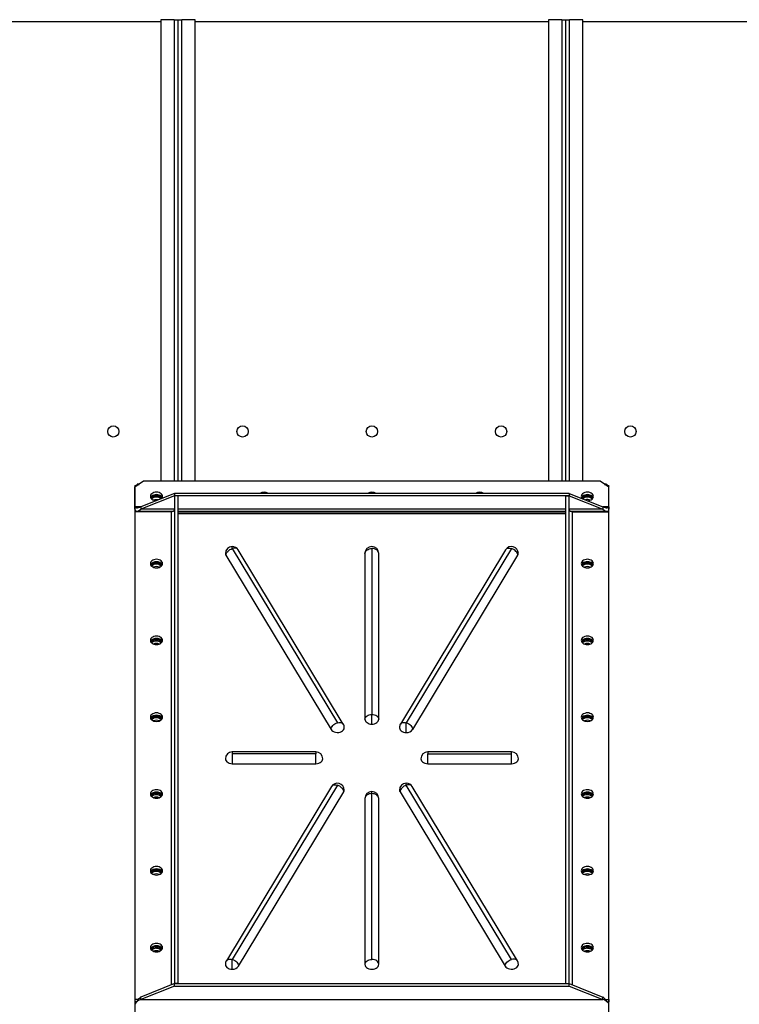
# Model space of a CAD drawing. Units: millimetres. Extents: x -9065 to 13860, y -12905 to 12909.
# Drawn here: x 9612 to 10447, y -1114 to 28 of the extents above; entities that cross this region are included whole.
import ezdxf

# ---------------------------------------------------------------- set-up
doc = ezdxf.new("R2010")
doc.units = ezdxf.units.MM

msp = doc.modelspace()

# ---------------------------------------------------------------- linework, layer by layer
at = {"color": 7, "linetype": 'Continuous', "lineweight": 25}
for p, q in [((9366.1, 25.6), (9776.1, 25.6)), ((9776.1, 27.6), (9776.1, -507.7)), ((9791.7, 27.6), (9776.1, 27.6)), ((9791.7, 27.6), (9796.1, 27.6)), ((9791.7, 27.6), (9791.7, -507.7)), ((9796.1, 27.6), (9796.1, -507.7)), ((9796.1, 27.6), (9800.5, 27.6)), ((9816.1, 27.6), (9800.5, 27.6)), ((9800.5, -507.7), (9800.5, 27.6)), ((9816.1, -507.7), (9816.1, 27.6)), ((9816.1, 25.6), (10226.1, 25.6)), ((10226.1, 27.6), (10226.1, -507.7)), ((10241.7, 27.6), (10226.1, 27.6)), ((10241.7, 27.6), (10246.1, 27.6)), ((10241.7, 27.6), (10241.7, -507.7)), ((10246.1, 27.6), (10250.5, 27.6)), ((10246.1, -507.7), (10246.1, 27.6)), ((10266.1, 27.6), (10250.5, 27.6)), ((10250.5, -507.7), (10250.5, 27.6)), ((10266.1, -507.7), (10266.1, 27.6)), ((10266.1, 25.6), (10676.1, 25.6)), ((9756.1, -507.7), (9746.1, -514.7)), ((9746.1, -513.4), (9746.1, -1145.6)), ((9747.2, -514), (9747.2, -512.5)), ((9749.1, -512.6), (9748.3, -512)), ((9751.5, -511), (9748.9, -511)), ((9748.9, -511.3), (9751, -511.3)), ((10286.1, -507.7), (9756.1, -507.7)), ((10296.1, -514.7), (10286.1, -507.7)), ((10293.4, -511), (10290.8, -511)), ((10291.2, -511.3), (10293.4, -511.3)), ((10294, -512), (10293.1, -512.6)), ((10295, -512.5), (10295, -514)), ((10296.1, -1145.6), (10296.1, -513.4)), ((9746.1, -537.4), (9746.1, -514.7)), ((9792.1, -521.8), (9753.2, -537.4)), ((9792.1, -524.6), (9753.2, -540.2)), ((9771.1, -524.2), (9771.1, -524.8)), ((9771.1, -526.2), (9771.1, -524.8)), ((9792.1, -521.8), (9792.1, -524.6)), ((10250.1, -521.8), (9792.1, -521.8)), ((10250.1, -524.6), (9792.1, -524.6)), ((9792.1, -524.6), (9792.1, -1090.3)), ((9796.1, -524.6), (9792.1, -524.6)), ((9796.1, -524.6), (9796.1, -1090.3)), ((10246.1, -1090.3), (10246.1, -524.6)), ((10246.1, -524.6), (10250.1, -524.6)), ((10250.1, -521.8), (10250.1, -524.6)), ((10250.1, -521.8), (10289.1, -537.4)), ((10250.1, -524.6), (10289.1, -540.2)), ((10250.1, -1090.3), (10250.1, -524.6)), ((10271.1, -524.2), (10271.1, -524.8)), ((10271.1, -526.2), (10271.1, -524.8)), ((10296.1, -537.4), (10296.1, -514.7)), ((9746.1, -540.2), (9746.1, -537.4)), ((9753.2, -537.4), (9746.1, -537.4)), ((9746.1, -543), (9746.1, -1108.7)), ((9788.1, -543), (9746.1, -543)), ((9747.2, -543), (9747.2, -542.3)), ((9748.2, -542.5), (9790.4, -542.5)), ((9753.2, -537.4), (9753.2, -540.2)), ((9792.1, -540.2), (9753.2, -540.2)), ((9788.1, -543), (9788.1, -1091.9)), ((10246.1, -540.2), (9796.1, -540.2)), ((9796.1, -542.5), (10246.1, -542.5)), ((9796.1, -544.4), (10246.1, -544.4)), ((9796.1, -545), (10246.1, -545)), ((10289.1, -540.2), (10250.1, -540.2)), ((10251.9, -542.5), (10294.1, -542.5)), ((10254.1, -543), (10296.1, -543)), ((10254.1, -1091.9), (10254.1, -543)), ((10289.1, -537.4), (10289.1, -540.2)), ((10296.1, -537.4), (10289.1, -537.4)), ((10295, -542.3), (10295, -543)), ((10296.1, -537.4), (10296.1, -540.2)), ((10296.1, -1108.7), (10296.1, -543)), ((9851.8, -593.6), (9973.8, -795.7)), ((9859.1, -585.7), (9859.1, -583.4)), ((9859.1, -585.7), (9981.1, -787.8)), ((9988, -789.3), (9866, -587.3)), ((10013.1, -591.4), (10013.1, -783.7)), ((10021.1, -585.7), (10021.1, -778.1)), ((10029.1, -783.7), (10029.1, -591.4)), ((10176.3, -587.3), (10054.3, -789.3)), ((10183.1, -585.7), (10061.1, -787.8)), ((10068.5, -795.7), (10190.5, -593.6)), ((9771.1, -602), (9771.1, -602.6)), ((9771.1, -604), (9771.1, -602.6)), ((10271.1, -602), (10271.1, -602.6)), ((10271.1, -604), (10271.1, -602.6)), ((9771.1, -691.1), (9771.1, -691.7)), ((9771.1, -693.1), (9771.1, -691.7)), ((10271.1, -691.1), (10271.1, -691.7)), ((10271.1, -693.1), (10271.1, -691.7)), ((9771.1, -780.2), (9771.1, -780.8)), ((9771.1, -782.2), (9771.1, -780.8)), ((10021.1, -789.4), (10021.1, -778.1)), ((10061.1, -799.1), (10061.1, -787.8)), ((10271.1, -780.2), (10271.1, -780.8)), ((10271.1, -782.2), (10271.1, -780.8)), ((9956.1, -821.7), (9859.1, -821.7)), ((9859.1, -821.7), (9859.1, -824)), ((9956.1, -821.7), (9956.1, -824)), ((10183.1, -821.7), (10086.1, -821.7)), ((10086.1, -821.7), (10086.1, -824)), ((10183.1, -824), (10183.1, -821.7)), ((9956.1, -824), (9859.1, -824)), ((9859.1, -824), (9859.1, -835.3)), ((9956.1, -835.3), (9956.1, -824)), ((10086.1, -824), (10183.1, -824)), ((10086.1, -835.3), (10086.1, -824)), ((10183.1, -835.3), (10183.1, -824)), ((9859.1, -835.3), (9956.1, -835.3)), ((10086.1, -835.3), (10183.1, -835.3)), ((9974.3, -861.8), (9852.3, -1063.8)), ((9981.1, -860.3), (9859.1, -1062.3)), ((10021.1, -870), (10021.1, -867.6)), ((10061.1, -860.3), (10061.1, -857.9)), ((10183.1, -1062.3), (10061.1, -860.3)), ((10190, -1063.8), (10068, -861.8)), ((9771.1, -869.3), (9771.1, -869.8)), ((9771.1, -871.3), (9771.1, -869.8)), ((9866.5, -1070.2), (9988.5, -868.1)), ((10013.1, -875.6), (10013.1, -1068)), ((10021.1, -1062.3), (10021.1, -870)), ((10029.1, -1068), (10029.1, -875.6)), ((10053.8, -868.1), (10175.8, -1070.2)), ((10271.1, -869.3), (10271.1, -869.8)), ((10271.1, -871.3), (10271.1, -869.8)), ((9771.1, -958.4), (9771.1, -958.9)), ((9771.1, -960.4), (9771.1, -958.9)), ((10271.1, -958.4), (10271.1, -958.9)), ((10271.1, -960.4), (10271.1, -958.9)), ((9771.1, -1047.5), (9771.1, -1048)), ((9771.1, -1049.5), (9771.1, -1048)), ((10271.1, -1047.5), (10271.1, -1048)), ((10271.1, -1049.5), (10271.1, -1048)), ((9859.1, -1073.6), (9859.1, -1062.3)), ((9792.1, -1090.3), (9753.2, -1105.9)), ((9792.1, -1093.2), (9753.2, -1108.7)), ((9792.1, -1093.2), (9792.1, -1090.3)), ((9792.1, -1090.3), (10250.1, -1090.3)), ((9796.1, -1090.3), (9792.1, -1090.3)), ((9792.1, -1093.2), (10250.1, -1093.2)), ((10246.1, -1090.3), (10250.1, -1090.3)), ((10250.1, -1093.2), (10250.1, -1090.3)), ((10250.1, -1090.3), (10289.1, -1105.9)), ((10250.1, -1093.2), (10289.1, -1108.7)), ((9753.2, -1108.7), (9753.2, -1105.9)), ((10289.1, -1108.7), (10289.1, -1105.9)), ((9750.3, -1108.7), (9746.1, -1108.7)), ((9746.1, -1108.7), (9746.1, -1111.5)), ((9748.2, -1111.5), (9746.1, -1111.5)), ((9747.2, -1112.4), (9747.2, -1111.5)), ((9753.2, -1108.7), (10289.1, -1108.7)), ((10292, -1108.7), (10296.1, -1108.7)), ((10294.1, -1111.5), (10296.1, -1111.5)), ((10295, -1111.5), (10295, -1112.4)), ((10296.1, -1108.7), (10296.1, -1111.5))]:
    msp.add_line(p, q, dxfattribs=at)
at = {"color": 7, "linetype": 'Continuous', "lineweight": 25, "flags": 128}
for points in [[(9778.1, -525.3), (9778, -524.2), (9777.5, -523.2), (9776.6, -522.3), (9775.5, -521.5), (9774.2, -520.9), (9772.7, -520.5), (9771.1, -520.4), (9769.6, -520.5), (9768.1, -520.9), (9766.8, -521.5), (9765.7, -522.3), (9764.8, -523.2), (9764.3, -524.2), (9764.1, -525.3), (9764.3, -526.4), (9764.8, -527.5), (9765.7, -528.4), (9766.8, -529.2), (9768.1, -529.8), (9769.6, -530.2), (9770.9, -530.3)], [(9777.9, -526.8), (9777.5, -526), (9776.6, -525.1), (9775.5, -524.3), (9774.2, -523.7), (9772.7, -523.4), (9771.1, -523.2), (9769.6, -523.4), (9768.1, -523.7), (9766.8, -524.3), (9765.7, -525.1), (9764.8, -526), (9764.4, -526.8)], [(10278.1, -525.3), (10278, -524.2), (10277.5, -523.2), (10276.6, -522.3), (10275.5, -521.5), (10274.2, -520.9), (10272.7, -520.5), (10271.1, -520.4), (10269.6, -520.5), (10268.1, -520.9), (10266.8, -521.5), (10265.7, -522.3), (10264.8, -523.2), (10264.3, -524.2), (10264.1, -525.3), (10264.3, -526.4), (10264.8, -527.5), (10265, -527.8)], [(10277.9, -526.8), (10277.5, -526), (10276.6, -525.1), (10275.5, -524.3), (10274.2, -523.7), (10272.7, -523.4), (10271.1, -523.2), (10269.6, -523.4), (10268.1, -523.7), (10266.8, -524.3), (10265.7, -525.1), (10264.8, -526), (10264.4, -526.8)], [(10271.4, -530.3), (10272.7, -530.2), (10274.2, -529.8), (10275.5, -529.2), (10276.6, -528.4), (10277.5, -527.5), (10278, -526.4), (10278.1, -525.3)], [(9851.1, -591.4), (9851.3, -592.4), (9851.8, -593.6)], [(9851.8, -593.6), (9851.9, -592.5), (9852.3, -591.3), (9853, -590.1), (9853.9, -589), (9855.1, -587.9), (9856.3, -587), (9857.7, -586.3), (9859.1, -585.7)], [(9866, -587.3), (9865.9, -587.2), (9865.3, -586.4), (9864.3, -585.8), (9863.2, -585.5), (9862, -585.3), (9860.6, -585.4), (9859.1, -585.7)], [(10013.1, -591.4), (10013.3, -590.3), (10013.8, -589.2), (10014.5, -588.2), (10015.5, -587.4), (10016.7, -586.7), (10018.1, -586.2), (10019.6, -585.8), (10021.1, -585.7)], [(10029.1, -591.4), (10029, -590.3), (10028.5, -589.2), (10027.8, -588.2), (10026.8, -587.4), (10025.6, -586.7), (10024.2, -586.2), (10022.7, -585.8), (10021.1, -585.7)], [(10176.3, -587.3), (10176.3, -587.2), (10177, -586.4), (10177.9, -585.8), (10179.1, -585.5), (10180.3, -585.3), (10181.7, -585.4), (10183.1, -585.7)], [(10190.5, -593.6), (10190.4, -592.5), (10189.9, -591.3), (10189.3, -590.1), (10188.3, -589), (10187.2, -587.9), (10186, -587), (10184.6, -586.3), (10183.1, -585.7)], [(10190.5, -593.6), (10191, -592.4), (10191.1, -591.4)], [(9771.1, -598.2), (9769.6, -598.3), (9768.1, -598.7), (9766.8, -599.3), (9765.7, -600), (9764.8, -601), (9764.3, -602), (9764.1, -603.1), (9764.3, -604.2), (9764.8, -605.3), (9765.7, -606.2), (9766.8, -607), (9768.1, -607.6), (9769.6, -608), (9771.1, -608.1), (9772.7, -608), (9774.2, -607.6), (9775.5, -607), (9776.6, -606.2), (9777.5, -605.3), (9778, -604.2), (9778.1, -603.1), (9778, -602), (9777.5, -601), (9776.6, -600), (9775.5, -599.3), (9774.2, -598.7), (9772.7, -598.3), (9771.1, -598.2)], [(10271.1, -608.1), (10272.7, -608), (10274.2, -607.6), (10275.5, -607), (10276.6, -606.2), (10277.5, -605.3), (10278, -604.2), (10278.1, -603.1), (10278, -602), (10277.5, -601), (10276.6, -600), (10275.5, -599.3), (10274.2, -598.7), (10272.7, -598.3), (10271.1, -598.2), (10269.6, -598.3), (10268.1, -598.7), (10266.8, -599.3), (10265.7, -600), (10264.8, -601), (10264.3, -602), (10264.1, -603.1), (10264.3, -604.2), (10264.8, -605.3), (10265.7, -606.2), (10266.8, -607), (10268.1, -607.6), (10269.6, -608), (10271.1, -608.1)], [(10277.9, -604.5), (10277.5, -603.8), (10276.6, -602.9), (10275.5, -602.1), (10274.2, -601.5), (10272.7, -601.1), (10271.1, -601), (10269.6, -601.1), (10268.1, -601.5), (10266.8, -602.1), (10265.7, -602.9), (10264.8, -603.8), (10264.4, -604.5)], [(9771.1, -687.3), (9769.6, -687.4), (9768.1, -687.8), (9766.8, -688.4), (9765.7, -689.1), (9764.8, -690.1), (9764.3, -691.1), (9764.1, -692.2), (9764.3, -693.3), (9764.8, -694.4), (9765.7, -695.3), (9766.8, -696.1), (9768.1, -696.7), (9769.6, -697.1), (9771.1, -697.2), (9772.7, -697.1), (9774.2, -696.7), (9775.5, -696.1), (9776.6, -695.3), (9777.5, -694.4), (9778, -693.3), (9778.1, -692.2), (9778, -691.1), (9777.5, -690.1), (9776.6, -689.1), (9775.5, -688.4), (9774.2, -687.8), (9772.7, -687.4), (9771.1, -687.3)], [(10271.1, -697.2), (10272.7, -697.1), (10274.2, -696.7), (10275.5, -696.1), (10276.6, -695.3), (10277.5, -694.4), (10278, -693.3), (10278.1, -692.2), (10278, -691.1), (10277.5, -690.1), (10276.6, -689.1), (10275.5, -688.4), (10274.2, -687.8), (10272.7, -687.4), (10271.1, -687.3), (10269.6, -687.4), (10268.1, -687.8), (10266.8, -688.4), (10265.7, -689.1), (10264.8, -690.1), (10264.3, -691.1), (10264.1, -692.2), (10264.3, -693.3), (10264.8, -694.4), (10265.7, -695.3), (10266.8, -696.1), (10268.1, -696.7), (10269.6, -697.1), (10271.1, -697.2)], [(10277.9, -693.6), (10277.5, -692.9), (10276.6, -692), (10275.5, -691.2), (10274.2, -690.6), (10272.7, -690.2), (10271.1, -690.1), (10269.6, -690.2), (10268.1, -690.6), (10266.8, -691.2), (10265.7, -692), (10264.8, -692.9), (10264.4, -693.6)], [(9771.1, -776.4), (9769.6, -776.5), (9768.1, -776.9), (9766.8, -777.5), (9765.7, -778.2), (9764.8, -779.2), (9764.3, -780.2), (9764.1, -781.3), (9764.3, -782.4), (9764.8, -783.5), (9765.7, -784.4), (9766.8, -785.2), (9768.1, -785.8), (9769.6, -786.1), (9771.1, -786.3), (9772.7, -786.1), (9774.2, -785.8), (9775.5, -785.2), (9776.6, -784.4), (9777.5, -783.5), (9778, -782.4), (9778.1, -781.3), (9778, -780.2), (9777.5, -779.2), (9776.6, -778.2), (9775.5, -777.5), (9774.2, -776.9), (9772.7, -776.5), (9771.1, -776.4)], [(10271.1, -786.3), (10272.7, -786.1), (10274.2, -785.8), (10275.5, -785.2), (10276.6, -784.4), (10277.5, -783.5), (10278, -782.4), (10278.1, -781.3), (10278, -780.2), (10277.5, -779.2), (10276.6, -778.2), (10275.5, -777.5), (10274.2, -776.9), (10272.7, -776.5), (10271.1, -776.4), (10269.6, -776.5), (10268.1, -776.9), (10266.8, -777.5), (10265.7, -778.2), (10264.8, -779.2), (10264.3, -780.2), (10264.1, -781.3), (10264.3, -782.4), (10264.8, -783.5), (10265.7, -784.4), (10266.8, -785.2), (10268.1, -785.8), (10269.6, -786.1), (10271.1, -786.3)], [(9973.8, -795.7), (9973.9, -794.5), (9974.3, -793.3), (9975, -792.2), (9975.9, -791), (9977.1, -790), (9978.3, -789.1), (9979.7, -788.3), (9981.1, -787.8)], [(9981.1, -787.8), (9982.6, -787.5), (9984, -787.4), (9985.2, -787.5), (9986.3, -787.9), (9987.3, -788.5), (9987.9, -789.2), (9988, -789.3)], [(10013.1, -783.7), (10013.3, -782.6), (10013.8, -781.6), (10014.5, -780.6), (10015.5, -779.7), (10016.7, -779), (10018.1, -778.5), (10019.6, -778.2), (10021.1, -778.1)], [(10013.1, -783.7), (10013.3, -784.8), (10013.8, -785.9), (10014.5, -786.9), (10015.5, -787.7), (10016.7, -788.4), (10018.1, -789), (10019.6, -789.3), (10021.1, -789.4)], [(10021.1, -778.1), (10022.7, -778.2), (10024.2, -778.5), (10025.6, -779), (10026.8, -779.7), (10027.8, -780.6), (10028.5, -781.6), (10029, -782.6), (10029.1, -783.7)], [(10021.1, -789.4), (10022.7, -789.3), (10024.2, -789), (10025.6, -788.4), (10026.8, -787.7), (10027.8, -786.9), (10028.5, -785.9), (10029, -784.8), (10029.1, -783.7)], [(10054.3, -789.3), (10054.3, -789.2), (10055, -788.5), (10055.9, -787.9), (10057.1, -787.5), (10058.3, -787.4), (10059.7, -787.5), (10061.1, -787.8)], [(10061.1, -787.8), (10062.6, -788.3), (10064, -789.1), (10065.2, -790), (10066.3, -791), (10067.3, -792.2), (10067.9, -793.3), (10068.4, -794.5), (10068.5, -795.7)], [(10277.9, -782.7), (10277.5, -782), (10276.6, -781.1), (10275.5, -780.3), (10274.2, -779.7), (10272.7, -779.3), (10271.1, -779.2), (10269.6, -779.3), (10268.1, -779.7), (10266.8, -780.3), (10265.7, -781.1), (10264.8, -782), (10264.4, -782.7)], [(9973.8, -795.7), (9974.7, -796.8), (9975.9, -797.7), (9977.4, -798.4), (9979, -798.9), (9980.8, -799.1), (9982.6, -799), (9984.3, -798.7), (9985.8, -798), (9987.2, -797.2), (9988.2, -796.1), (9988.9, -795), (9989.1, -793.7), (9989.1, -793.5)], [(10053.1, -793.5), (10053.1, -793.7), (10053.4, -794.9), (10054, -796), (10055, -797.1), (10056.3, -797.9), (10057.7, -798.6), (10059.4, -799), (10061.1, -799.1)], [(9851.1, -829.7), (9851.3, -830.9), (9851.9, -832.1), (9852.9, -833.2), (9854.2, -834.1), (9855.7, -834.8), (9857.4, -835.2), (9859.1, -835.3)], [(9956.1, -835.3), (9957.9, -835.2), (9959.6, -834.8), (9961.1, -834.1), (9962.4, -833.2), (9963.4, -832.1), (9963.9, -830.9), (9964.1, -829.7)], [(10078.1, -829.7), (10078.3, -830.9), (10078.9, -832.1), (10079.9, -833.2), (10081.2, -834.1), (10082.7, -834.8), (10084.4, -835.2), (10086.1, -835.3)], [(10183.1, -835.3), (10184.9, -835.2), (10186.6, -834.8), (10188.1, -834.1), (10189.4, -833.2), (10190.4, -832.1), (10190.9, -830.9), (10191.1, -829.7)], [(9771.1, -865.5), (9769.6, -865.6), (9768.1, -866), (9766.8, -866.5), (9765.7, -867.3), (9764.8, -868.3), (9764.3, -869.3), (9764.1, -870.4), (9764.3, -871.5), (9764.8, -872.6), (9765.7, -873.5), (9766.8, -874.3), (9768.1, -874.9), (9769.6, -875.2), (9771.1, -875.4), (9772.7, -875.2), (9774.2, -874.9), (9775.5, -874.3), (9776.6, -873.5), (9777.5, -872.6), (9778, -871.5), (9778.1, -870.4), (9778, -869.3), (9777.5, -868.3), (9776.6, -867.3), (9775.5, -866.5), (9774.2, -866), (9772.7, -865.6), (9771.1, -865.5)], [(9974.3, -861.8), (9974.3, -861.7), (9975, -860.9), (9975.9, -860.3), (9977.1, -860), (9978.3, -859.8), (9979.7, -859.9), (9981.1, -860.3)], [(9988.5, -868.1), (9988.4, -867), (9987.9, -865.8), (9987.3, -864.6), (9986.3, -863.5), (9985.2, -862.4), (9984, -861.5), (9982.6, -860.8), (9981.1, -860.3)], [(9988.5, -868.1), (9989, -866.9), (9989.1, -865.9)], [(10053.1, -865.9), (10053.3, -867), (10053.8, -868.1)], [(10061.1, -860.3), (10059.7, -860.8), (10058.3, -861.5), (10057.1, -862.4), (10055.9, -863.5), (10055, -864.6), (10054.3, -865.8), (10053.9, -867), (10053.8, -868.1)], [(10068, -861.8), (10067.9, -861.7), (10067.3, -860.9), (10066.3, -860.3), (10065.2, -860), (10064, -859.8), (10062.6, -859.9), (10061.1, -860.3)], [(10271.1, -875.4), (10272.7, -875.2), (10274.2, -874.9), (10275.5, -874.3), (10276.6, -873.5), (10277.5, -872.6), (10278, -871.5), (10278.1, -870.4), (10278, -869.3), (10277.5, -868.3), (10276.6, -867.3), (10275.5, -866.5), (10274.2, -866), (10272.7, -865.6), (10271.1, -865.5), (10269.6, -865.6), (10268.1, -866), (10266.8, -866.5), (10265.7, -867.3), (10264.8, -868.3), (10264.3, -869.3), (10264.1, -870.4), (10264.3, -871.5), (10264.8, -872.6), (10265.7, -873.5), (10266.8, -874.3), (10268.1, -874.9), (10269.6, -875.2), (10271.1, -875.4)], [(10021.1, -870), (10019.6, -870.1), (10018.1, -870.4), (10016.7, -870.9), (10015.5, -871.6), (10014.5, -872.5), (10013.8, -873.5), (10013.3, -874.5), (10013.1, -875.6)], [(10029.1, -875.6), (10029, -874.5), (10028.5, -873.5), (10027.8, -872.5), (10026.8, -871.6), (10025.6, -870.9), (10024.2, -870.4), (10022.7, -870.1), (10021.1, -870)], [(10277.9, -871.8), (10277.5, -871.1), (10276.6, -870.2), (10275.5, -869.4), (10274.2, -868.8), (10272.7, -868.4), (10271.1, -868.3), (10269.6, -868.4), (10268.1, -868.8), (10266.8, -869.4), (10265.7, -870.2), (10264.8, -871.1), (10264.4, -871.8)], [(9771.1, -954.6), (9769.6, -954.7), (9768.1, -955.1), (9766.8, -955.6), (9765.7, -956.4), (9764.8, -957.4), (9764.3, -958.4), (9764.1, -959.5), (9764.3, -960.6), (9764.8, -961.7), (9765.7, -962.6), (9766.8, -963.4), (9768.1, -964), (9769.6, -964.3), (9771.1, -964.5), (9772.7, -964.3), (9774.2, -964), (9775.5, -963.4), (9776.6, -962.6), (9777.5, -961.7), (9778, -960.6), (9778.1, -959.5), (9778, -958.4), (9777.5, -957.4), (9776.6, -956.4), (9775.5, -955.6), (9774.2, -955.1), (9772.7, -954.7), (9771.1, -954.6)], [(10271.1, -964.5), (10272.7, -964.3), (10274.2, -964), (10275.5, -963.4), (10276.6, -962.6), (10277.5, -961.7), (10278, -960.6), (10278.1, -959.5), (10278, -958.4), (10277.5, -957.4), (10276.6, -956.4), (10275.5, -955.6), (10274.2, -955.1), (10272.7, -954.7), (10271.1, -954.6), (10269.6, -954.7), (10268.1, -955.1), (10266.8, -955.6), (10265.7, -956.4), (10264.8, -957.4), (10264.3, -958.4), (10264.1, -959.5), (10264.3, -960.6), (10264.8, -961.7), (10265.7, -962.6), (10266.8, -963.4), (10268.1, -964), (10269.6, -964.3), (10271.1, -964.5)], [(10277.9, -960.9), (10277.5, -960.2), (10276.6, -959.3), (10275.5, -958.5), (10274.2, -957.9), (10272.7, -957.5), (10271.1, -957.4), (10269.6, -957.5), (10268.1, -957.9), (10266.8, -958.5), (10265.7, -959.3), (10264.8, -960.2), (10264.4, -960.9)], [(9771.1, -1043.7), (9769.6, -1043.8), (9768.1, -1044.1), (9766.8, -1044.7), (9765.7, -1045.5), (9764.8, -1046.5), (9764.3, -1047.5), (9764.1, -1048.6), (9764.3, -1049.7), (9764.8, -1050.8), (9765.7, -1051.7), (9766.8, -1052.5), (9768.1, -1053.1), (9769.6, -1053.4), (9771.1, -1053.6), (9772.7, -1053.4), (9774.2, -1053.1), (9775.5, -1052.5), (9776.6, -1051.7), (9777.5, -1050.8), (9778, -1049.7), (9778.1, -1048.6), (9778, -1047.5), (9777.5, -1046.5), (9776.6, -1045.5), (9775.5, -1044.7), (9774.2, -1044.1), (9772.7, -1043.8), (9771.1, -1043.7)], [(10271.1, -1053.6), (10272.7, -1053.4), (10274.2, -1053.1), (10275.5, -1052.5), (10276.6, -1051.7), (10277.5, -1050.8), (10278, -1049.7), (10278.1, -1048.6), (10278, -1047.5), (10277.5, -1046.5), (10276.6, -1045.5), (10275.5, -1044.7), (10274.2, -1044.1), (10272.7, -1043.8), (10271.1, -1043.7), (10269.6, -1043.8), (10268.1, -1044.1), (10266.8, -1044.7), (10265.7, -1045.5), (10264.8, -1046.5), (10264.3, -1047.5), (10264.1, -1048.6), (10264.3, -1049.7), (10264.8, -1050.8), (10265.7, -1051.7), (10266.8, -1052.5), (10268.1, -1053.1), (10269.6, -1053.4), (10271.1, -1053.6)], [(10277.9, -1050), (10277.5, -1049.3), (10276.6, -1048.3), (10275.5, -1047.6), (10274.2, -1047), (10272.7, -1046.6), (10271.1, -1046.5), (10269.6, -1046.6), (10268.1, -1047), (10266.8, -1047.6), (10265.7, -1048.3), (10264.8, -1049.3), (10264.4, -1050)], [(9852.3, -1063.8), (9852.3, -1063.8), (9853, -1063), (9853.9, -1062.4), (9855.1, -1062), (9856.3, -1061.9), (9857.7, -1062), (9859.1, -1062.3)], [(10190, -1063.8), (10189.9, -1063.8), (10189.3, -1063), (10188.3, -1062.4), (10187.2, -1062), (10186, -1061.9), (10184.6, -1062), (10183.1, -1062.3)], [(9851.1, -1068), (9851.1, -1068.2), (9851.4, -1069.4), (9852, -1070.6), (9853, -1071.6), (9854.3, -1072.5), (9855.7, -1073.1), (9857.4, -1073.5), (9859.1, -1073.6)], [(9859.1, -1062.3), (9860.6, -1062.9), (9862, -1063.6), (9863.2, -1064.5), (9864.3, -1065.6), (9865.3, -1066.7), (9865.9, -1067.9), (9866.4, -1069.1), (9866.5, -1070.2)], [(10013.1, -1068), (10013.3, -1066.9), (10013.8, -1065.8), (10014.5, -1064.8), (10015.5, -1064), (10016.7, -1063.3), (10018.1, -1062.8), (10019.6, -1062.4), (10021.1, -1062.3)], [(10013.1, -1068), (10013.3, -1069.2), (10013.9, -1070.4), (10014.9, -1071.5), (10016.2, -1072.4), (10017.7, -1073.1), (10019.4, -1073.5), (10021.1, -1073.6), (10022.9, -1073.5), (10024.6, -1073.1), (10026.1, -1072.4), (10027.4, -1071.5), (10028.4, -1070.4), (10028.9, -1069.2), (10029.1, -1068)], [(10029.1, -1068), (10029, -1066.9), (10028.5, -1065.8), (10027.8, -1064.8), (10026.8, -1064), (10025.6, -1063.3), (10024.2, -1062.8), (10022.7, -1062.4), (10021.1, -1062.3)], [(10175.8, -1070.2), (10175.9, -1069.1), (10176.3, -1067.9), (10177, -1066.7), (10177.9, -1065.6), (10179.1, -1064.5), (10180.3, -1063.6), (10181.7, -1062.9), (10183.1, -1062.3)], [(10175.8, -1070.2), (10176.7, -1071.3), (10177.9, -1072.2), (10179.4, -1073), (10181, -1073.4), (10182.8, -1073.6), (10184.6, -1073.5), (10186.3, -1073.2), (10187.8, -1072.6), (10189.2, -1071.7), (10190.2, -1070.7), (10190.9, -1069.5), (10191.1, -1068.2), (10191.1, -1068)]]:
    msp.add_lwpolyline(points, dxfattribs=at)
at = {"color": 7, "linetype": 'Continuous', "lineweight": 25}
for centre in [(9721.1, -450), (9871.1, -450), (10021.1, -450), (10171.1, -450), (10321.1, -450)]:
    msp.add_circle(centre, 6.5, dxfattribs=at)
for centre, radius, start, end in [((9746.4, -509.3), 3.31, 285.073, 304.6728), ((9747, -510.2), 2.23, 304.3857, 329.9398), ((10295.3, -510.2), 2.23, 210.0602, 235.6143), ((10295.9, -509.3), 3.31, 235.3272, 254.927), ((9770.6, -531.5), 7.27, 85.8137, 144.6081), ((9770.8, -532.5), 7.7, 87.2856, 140.1554), ((9771.7, -531.5), 7.27, 35.3919, 94.1863), ((9771.6, -532.3), 7.56, 39.325, 93.234), ((9896.1, -529.4), 9.05, 57.2447, 122.7553), ((10021.1, -529.4), 9.05, 57.2447, 122.7553), ((10146.1, -529.4), 9.05, 57.2447, 122.7553), ((10270.6, -531.5), 7.27, 85.8137, 144.6081), ((10270.8, -532.5), 7.7, 87.2856, 140.1554), ((10271.7, -531.5), 7.27, 35.3919, 94.1863), ((10271.6, -532.3), 7.56, 39.325, 93.234), ((9771.2, -534.9), 8.72, 51.5158, 130.7094), ((9770.9, -534.3), 8.07, 87.9258, 131.8168), ((9771.2, -538.6), 9.54, 76.2149, 111.1308), ((9771.4, -534.5), 8.34, 51.2413, 91.483), ((9774.2, -525.3), 3.97, 320.8279, 358.7122), ((10271.1, -534.8), 8.7, 49.1827, 128.5921), ((10270.9, -534.5), 8.34, 88.517, 128.7587), ((10271.1, -538.5), 9.51, 68.8021, 103.8522), ((10271.5, -534.1), 7.93, 47.7775, 92.4799), ((9788.6, -539.5), 3.57, 261.9505, 348.5782), ((10253.6, -539.5), 3.57, 191.4218, 278.0495), ((9859.1, -591.4), 8, 90, 180), ((9859.1, -591.4), 8, 31.122, 90), ((10021.1, -591.4), 8, 0, 180), ((10183.1, -591.4), 8, 0, 148.878), ((9770.6, -608), 7.04, 85.1889, 150.3937), ((9770.6, -609.2), 7.27, 85.8137, 144.6081), ((9770.8, -610.3), 7.7, 87.2856, 140.1554), ((9771.1, -612.5), 8.6, 48.7241, 131.2759), ((9770.9, -612), 8.07, 87.9258, 131.8168), ((9771.7, -608), 7.04, 29.6063, 94.8111), ((9771.7, -609.2), 7.27, 35.3919, 94.1863), ((9771.6, -610.1), 7.56, 39.325, 93.234), ((9771.5, -611.9), 7.93, 47.7775, 92.4799), ((10270.6, -609.2), 7.27, 85.8137, 144.6081), ((10270.8, -610.3), 7.7, 87.2856, 140.1554), ((10270.9, -612), 8.07, 87.9258, 131.8168), ((10271.7, -609.2), 7.27, 35.3919, 94.1863), ((10271.6, -610.1), 7.56, 39.325, 93.234), ((10271.5, -611.9), 7.93, 47.7775, 92.4799), ((9771.1, -616.2), 9.43, 68.644, 111.356), ((10271.1, -616), 9.24, 89.6058, 111.3943), ((10271.2, -616), 9.24, 68.6057, 90.3942), ((9770.6, -697.1), 7.04, 85.1889, 150.3937), ((9770.6, -698.3), 7.27, 85.8137, 144.6081), ((9770.8, -699.3), 7.7, 87.2856, 140.1554), ((9771.1, -701.6), 8.6, 48.7241, 131.2759), ((9770.9, -701.1), 8.07, 87.9258, 131.8168), ((9771.1, -705.3), 9.43, 68.644, 111.356), ((9771.7, -697.1), 7.04, 29.6063, 94.8111), ((9771.7, -698.3), 7.27, 35.3919, 94.1863), ((9771.6, -699.2), 7.56, 39.325, 93.234), ((9771.5, -701), 7.93, 47.7775, 92.4799), ((10270.6, -698.3), 7.27, 85.8137, 144.6081), ((10270.8, -699.3), 7.7, 87.2856, 140.1554), ((10270.9, -701.1), 8.07, 87.9258, 131.8168), ((10271.1, -705.1), 9.24, 89.6058, 111.3943), ((10271.7, -698.3), 7.27, 35.3919, 94.1863), ((10271.6, -699.2), 7.56, 39.325, 93.234), ((10271.5, -701), 7.93, 47.7775, 92.4799), ((10271.2, -705.1), 9.24, 68.6057, 90.3942), ((9770.6, -786.2), 7.04, 85.1889, 150.3937), ((9770.6, -787.4), 7.27, 85.8137, 144.6081), ((9770.8, -788.4), 7.7, 87.2856, 140.1554), ((9771.1, -790.7), 8.6, 48.7241, 131.2759), ((9770.9, -790.2), 8.07, 87.9258, 131.8168), ((9771.1, -794.4), 9.43, 68.644, 111.356), ((9771.7, -786.2), 7.04, 29.6063, 94.8111), ((9771.7, -787.4), 7.27, 35.3919, 94.1863), ((9771.6, -788.3), 7.56, 39.325, 93.234), ((9771.5, -790.1), 7.93, 47.7775, 92.4799), ((10270.6, -787.4), 7.27, 85.8137, 144.6081), ((10270.8, -788.4), 7.7, 87.2856, 140.1554), ((10270.9, -790.2), 8.07, 87.9258, 131.8168), ((10271.1, -794.2), 9.24, 89.6058, 111.3943), ((10271.7, -787.4), 7.27, 35.3919, 94.1863), ((10271.6, -788.3), 7.56, 39.325, 93.234), ((10271.5, -790.1), 7.93, 47.7775, 92.4799), ((10271.2, -794.2), 9.24, 68.6057, 90.3942), ((9981.1, -793.5), 8, 0, 31.122), ((10061.1, -793.5), 8, 148.878, 180), ((10061.6, -790.6), 8.54, 266.6499, 323.4125), ((9859.1, -829.7), 8, 90, 180), ((9956.1, -829.7), 8, 0, 90), ((10086.1, -829.7), 8, 90, 180), ((10183.1, -829.7), 8, 0, 90), ((9981.1, -865.9), 8, 0, 148.878), ((10021.1, -875.6), 8, 90, 180), ((10021.1, -875.6), 8, 0, 90), ((10061.1, -865.9), 8, 90, 180), ((10061.1, -865.9), 8, 31.122, 90), ((9770.6, -875.3), 7.04, 85.1889, 150.3937), ((9770.6, -876.5), 7.27, 85.8137, 144.6081), ((9770.8, -877.5), 7.7, 87.2856, 140.1554), ((9771.1, -879.8), 8.6, 48.7241, 131.2759), ((9770.9, -879.3), 8.07, 87.9258, 131.8168), ((9771.1, -883.5), 9.43, 68.644, 111.356), ((9771.7, -875.3), 7.04, 29.6063, 94.8111), ((9771.7, -876.5), 7.27, 35.3919, 94.1863), ((9771.6, -877.4), 7.56, 39.325, 93.234), ((9771.5, -879.2), 7.93, 47.7775, 92.4799), ((10270.6, -876.5), 7.27, 85.8137, 144.6081), ((10270.8, -877.5), 7.7, 87.2856, 140.1554), ((10270.9, -879.3), 8.07, 87.9258, 131.8168), ((10271.1, -883.3), 9.24, 89.6058, 111.3943), ((10271.7, -876.5), 7.27, 35.3919, 94.1863), ((10271.6, -877.4), 7.56, 39.325, 93.234), ((10271.5, -879.2), 7.93, 47.7775, 92.4799), ((10271.2, -883.3), 9.24, 68.6057, 90.3942), ((9770.6, -964.4), 7.04, 85.1889, 150.3937), ((9770.6, -965.6), 7.27, 85.8137, 144.6081), ((9770.8, -966.6), 7.7, 87.2856, 140.1554), ((9771.7, -964.4), 7.04, 29.6063, 94.8111), ((9771.7, -965.6), 7.27, 35.3919, 94.1863), ((9771.6, -966.5), 7.56, 39.325, 93.234), ((10270.6, -965.6), 7.27, 85.8137, 144.6081), ((10270.8, -966.6), 7.7, 87.2856, 140.1554), ((10271.7, -965.6), 7.27, 35.3919, 94.1863), ((10271.6, -966.5), 7.56, 39.325, 93.234), ((9771.1, -968.9), 8.6, 48.7241, 131.2759), ((9770.9, -968.4), 8.07, 87.9258, 131.8168), ((9771.1, -972.6), 9.43, 68.644, 111.356), ((9771.5, -968.3), 7.93, 47.7775, 92.4799), ((10270.9, -968.4), 8.07, 87.9258, 131.8168), ((10271.1, -972.4), 9.24, 89.6058, 111.3943), ((10271.5, -968.3), 7.93, 47.7775, 92.4799), ((10271.2, -972.4), 9.24, 68.6057, 90.3942), ((9770.6, -1053.5), 7.04, 85.1889, 150.3937), ((9770.6, -1054.7), 7.27, 85.8137, 144.6081), ((9770.8, -1055.7), 7.7, 87.2856, 140.1554), ((9770.9, -1057.5), 8.07, 87.9258, 131.8168), ((9771.1, -1058), 8.6, 48.7241, 131.2759), ((9771.7, -1053.5), 7.04, 29.6063, 94.8111), ((9771.7, -1054.7), 7.27, 35.3919, 94.1863), ((9771.6, -1055.6), 7.56, 39.325, 93.234), ((9771.5, -1057.4), 7.93, 47.7775, 92.4799), ((10270.6, -1054.7), 7.27, 85.8137, 144.6081), ((10270.8, -1055.7), 7.7, 87.2856, 140.1554), ((10270.9, -1057.5), 8.07, 87.9258, 131.8168), ((10271.7, -1054.7), 7.27, 35.3919, 94.1863), ((10271.6, -1055.6), 7.56, 39.325, 93.234), ((10271.5, -1057.4), 7.93, 47.7775, 92.4799), ((9771.1, -1061.7), 9.43, 68.644, 111.356), ((10271.1, -1061.5), 9.24, 89.6058, 111.3943), ((10271.2, -1061.5), 9.24, 68.6057, 90.3942), ((9859.1, -1068), 8, 148.878, 180), ((9859.6, -1065.1), 8.54, 266.6499, 323.4125), ((10183.1, -1068), 8, 0, 31.122)]:
    msp.add_arc(centre, radius, start, end, dxfattribs=at)
for centre, major_axis, ratio, start_param, end_param in [((9753.2, -534.5), (6.99, 3.23), 0.337379, 2.986981, 4.557778), ((9753.2, -534.5), (6.36, 7.56), 0.409861, 2.688198, 4.258994), ((10289.1, -534.5), (6.99, -3.23), 0.337379, 4.867, 6.437797), ((10289.1, -534.5), (-6.36, 7.56), 0.409861, 2.024191, 3.594988), ((9753.2, -1111.5), (6.36, 7.56), 0.409861, 1.117401, 1.918291), ((10289.1, -1111.5), (-6.36, 7.56), 0.409861, 4.364894, 5.165784), ((9753.2, -1111.5), (6.99, 3.23), 0.337379, 1.416185, 2.986981), ((10289.1, -1111.5), (6.99, -3.23), 0.337379, 0.154611, 1.725408)]:
    msp.add_ellipse(centre, major_axis=major_axis, ratio=ratio, start_param=start_param, end_param=end_param, dxfattribs=at)
for points, knots in [([(9746.1, -513.4), (9746.1, -513.4), (9746.1, -513.3), (9746.2, -513.1), (9746.3, -513), (9746.4, -512.8), (9746.6, -512.7), (9746.8, -512.6), (9747, -512.5), (9747.2, -512.5), (9747.2, -512.5)], [0, 0, 0, 0, 0.052179, 0.179908, 0.310078, 0.442763, 0.578034, 0.715955, 0.856591, 1, 1, 1, 1]), ([(9748.9, -511.3), (9749, -511.2), (9749, -511), (9749.1, -510.9), (9749.1, -511), (9749.1, -511)], [0, 0, 0, 0, 0.4390992, 0.8913119, 1, 1, 1, 1]), ([(10293.2, -511), (10293.2, -511), (10293.2, -511), (10293.3, -511), (10293.3, -511.1), (10293.3, -511.2), (10293.4, -511.3)], [0, 0, 0, 0, 0.1595508, 0.434256, 0.7143667, 1, 1, 1, 1]), ([(10295, -512.5), (10295.2, -512.5), (10295.4, -512.6), (10295.8, -512.7), (10296, -513), (10296.1, -513.2), (10296.1, -513.3), (10296.1, -513.4)], [0, 0, 0, 0, 0.2209125, 0.4484224, 0.6834121, 0.9266807, 1, 1, 1, 1])]:
    msp.add_open_spline(points, degree=3, knots=knots, dxfattribs=at)

doc.saveas('drawing.dxf')
